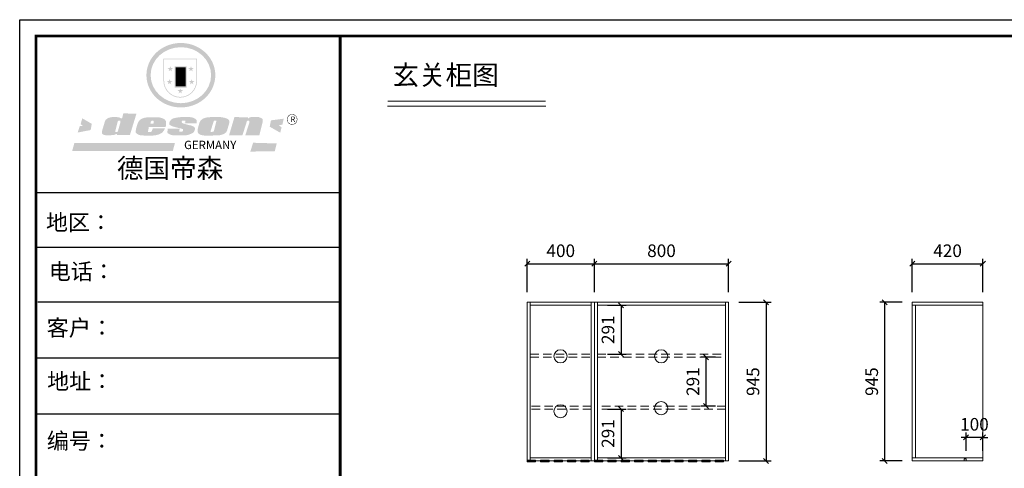
# Model space of a CAD drawing. Units: millimetres. Extents: x 84462 to 104192, y -368151 to -361689.
# Drawn here: x 94918 to 100783, y -364360 to -361689 of the extents above; entities that cross this region are included whole.
import ezdxf

# ---------------------------------------------------------------- set-up
doc = ezdxf.new("R2010")
doc.units = ezdxf.units.MM
doc.header["$LTSCALE"] = 8
doc.linetypes.add('DASHED2', pattern=[9.525, 6.35, -3.175])
for name, color, linetype, lineweight in [('1', 7, 'Continuous', 20), ('尺寸', 7, 'Continuous', 9), ('橱柜', 7, 'Continuous', 15)]:
    doc.layers.add(name, color=color, linetype=linetype, lineweight=lineweight)
doc.styles.get("Standard").update_dxf_attribs({"font": 'times.ttf', "height": 75})
doc.dimstyles.new('ISO-25', dxfattribs={"dimtxt": 70, "dimasz": 30, "dimexe": 30, "dimexo": 60, "dimgap": 30, "dimtad": 1, "dimdec": 0, "dimtxsty": 'Standard', "dimblk": 'OBLIQUE', "dimcen": 30, "dimclre": 256, "dimclrt": 256, "dimadec": 0, "dimazin": 0, "dimtfac": 1, "dimtdec": 0, "dimtix": 1, "dimtmove": 2, "dimatfit": 3, "dimldrblk": 'OBLIQUE', "dimfxl": 1, "dimarcsym": 0})

# ---------------------------------------------------------------- blocks, each defined once
blk = doc.blocks.new('SAF')
h = blk.add_hatch(color=250)
h.dxf.hatch_style = 1
h.paths.add_polyline_path([(129249, 28065.7), (129000.5, 28065.7), (129000.5, 27902.8, 1), (129249, 27902.8)])
h.paths.add_polyline_path([(129243.8, 28060.6), (129243.8, 27902.8, -1), (129005.7, 27902.8), (129005.7, 28060.6)], flags=16)
h = blk.add_hatch(color=256)
h.paths.add_polyline_path([(129224.5, 27997), (129208.9, 27997), (129204.1, 28011.7), (129199.3, 27997), (129183.8, 27997), (129196.4, 27987.9), (129191.6, 27973.1), (129204.1, 27982.2), (129216.7, 27973.1), (129211.9, 27987.9)])
h.paths.add_polyline_path([(129229.6, 27900.8), (129214.1, 27900.8), (129209.3, 27915.5), (129204.5, 27900.8), (129189, 27900.8), (129201.5, 27891.7), (129196.7, 27876.9), (129209.3, 27886), (129221.8, 27876.9), (129217, 27891.7)])
h.paths.add_polyline_path([(129145.3, 27833.8), (129129.8, 27833.8), (129125, 27848.5), (129120.2, 27833.8), (129104.7, 27833.8), (129117.3, 27824.7), (129112.5, 27809.9), (129125, 27819), (129137.6, 27809.9), (129132.8, 27824.7)])
h.paths.add_polyline_path([(129066.4, 27900.8), (129050.9, 27900.8), (129046.1, 27915.5), (129041.3, 27900.8), (129025.8, 27900.8), (129038.3, 27891.7), (129033.6, 27876.9), (129046.1, 27886), (129058.7, 27876.9), (129053.9, 27891.7)])
h.paths.add_polyline_path([(129071.6, 27997), (129056.1, 27997), (129051.3, 28011.7), (129046.5, 27997), (129030.9, 27997), (129043.5, 27987.9), (129038.7, 27973.1), (129051.3, 27982.2), (129063.8, 27973.1), (129059, 27987.9)])
h = blk.add_hatch(color=250)
h.dxf.hatch_style = 1
h.paths.add_polyline_path([(129172.7, 28009.8), (129082.7, 28009.8), (129082.7, 27853.2), (129172.7, 27853.2)])
h.paths.add_polyline_path([(129165, 27861), (129090.4, 27861), (129090.4, 28002.1), (129165, 28002.1)], flags=16)
blk.add_hatch(color=256).paths.add_polyline_path([(129165, 28002.1), (129090.4, 28002.1), (129090.4, 27955.1), (129165, 27955.1)])
h = blk.add_hatch(color=1)
h.dxf.hatch_style = 1
h.paths.add_polyline_path([(129165, 27955.1), (129090.4, 27955.1), (129090.4, 27908), (129165, 27908)])
h = blk.add_hatch(color=2)
h.dxf.hatch_style = 1
h.paths.add_polyline_path([(129165, 27908), (129090.4, 27908), (129090.4, 27861), (129165, 27861)])
h = blk.add_hatch(color=1)
h.dxf.hatch_style = 1
h.paths.add_polyline_path([(128470.6, 27584.9), (128400.4, 27625.3), (128388.3, 27582.4), (128404.8, 27569.6), (128381.4, 27567.7), (128366.7, 27520.3), (128462.4, 27539.1)])
h.paths.add_polyline_path([(129889.6, 27622.7), (129795.5, 27610.5), (129786.4, 27563.5), (129863.8, 27519.5), (129874.5, 27559), (129853.2, 27574.1), (129880.5, 27578.7)])
h.paths.add_polyline_path([(129837.8, 27439.7), (129663.3, 27444.9), (129643.2, 27380.1), (129823.6, 27380.8)])
h.paths.add_polyline_path([(129085.2, 27442.4), (128342, 27443.5), (128325.3, 27382.8), (129069.7, 27383.9)])
h = blk.add_hatch(color=157)
h.paths.add_polyline_path([(128800.7, 27659.2), (128703.6, 27662.3), (128695, 27626.4), (128688, 27626.3), (128686.9, 27626.3), (128685, 27626.7), (128683.6, 27627.2), (128682.2, 27627.7), (128679, 27629.3), (128676.7, 27630.5), (128673.2, 27631.6), (128668.7, 27632.8), (128664.9, 27633.6), (128657.5, 27634.3), (128653.3, 27634.7), (128651.3, 27634.9), (128648.4, 27634.9), (128645.8, 27634.8), (128642.4, 27634.9), (128634, 27634.8), (128630.9, 27634.8), (128628.7, 27634.8), (128627.4, 27634.8), (128625.1, 27634.7), (128623.1, 27634.6), (128621.5, 27634.5), (128620.7, 27634.5), (128619.6, 27634.2), (128617.7, 27633.9), (128615.9, 27633.6), (128611.6, 27632.7), (128606.4, 27631.6), (128603.3, 27630.8), (128602.3, 27630.6), (128601.4, 27630.4), (128600.7, 27630.2), (128599.7, 27630), (128598.8, 27629.7), (128597.9, 27629.5), (128597.8, 27629.5), (128597.4, 27629.4), (128597.3, 27629.4), (128597.1, 27629.3), (128596.7, 27629.2), (128596.3, 27629), (128595.8, 27628.8), (128595.2, 27628.6), (128594.9, 27628.5), (128594.5, 27628.4), (128593.9, 27628.1), (128592.9, 27627.7), (128591.9, 27627.4), (128591.4, 27627.2), (128591, 27627), (128590.5, 27626.8), (128590.1, 27626.6), (128589.6, 27626.3), (128589.3, 27626.1), (128589, 27625.9), (128588.6, 27625.7), (128588.2, 27625.4), (128587.8, 27625.1), (128587.4, 27624.8), (128586.9, 27624.5), (128586.7, 27624.4), (128586.5, 27624.3), (128586.3, 27624.1), (128586.1, 27624), (128585.8, 27623.8), (128585.3, 27623.5), (128584.8, 27623.1), (128584.1, 27622.6), (128583.3, 27622), (128582.6, 27621.5), (128582, 27621), (128581.5, 27620.7), (128581.1, 27620.4), (128580.6, 27620), (128580.3, 27619.8), (128580, 27619.5), (128579.5, 27619.2), (128579.1, 27618.9), (128578.6, 27618.6), (128578.1, 27618.2), (128577.6, 27617.8), (128577, 27617.3), (128576.2, 27616.6), (128575.7, 27616), (128575.3, 27615.5), (128575, 27615), (128574.4, 27614.3), (128573.9, 27613.7), (128573.3, 27612.9), (128572.7, 27612), (128571.9, 27610.9), (128571.2, 27609.7), (128570.6, 27608.8), (128569.8, 27607.6), (128568.9, 27606), (128568.1, 27604.4), (128567.5, 27602.6), (128546.9, 27533.4), (128545.6, 27527.5), (128545.6, 27524.2), (128545.2, 27519.3), (128545.6, 27514.9), (128548.2, 27511.8), (128552.9, 27506.6), (128557.3, 27504.3), (128565.9, 27501.9), (128574.2, 27500.6), (128586.2, 27500.6), (128596.1, 27500.6), (128631.3, 27501.3), (128642.8, 27506.2), (128649.7, 27507.8), (128656.9, 27509.4), (128656.2, 27501.8), (128752.5, 27501.8)])
h.paths.add_polyline_path([(128681.7, 27598.1), (128681.2, 27592), (128663.5, 27529.3), (128661.7, 27526.6), (128659.8, 27524.9), (128646.3, 27524.6), (128644.8, 27526.1), (128644.3, 27527.6), (128644.1, 27529.8), (128662.2, 27600.5), (128663.9, 27604), (128665.3, 27606.4), (128665.9, 27607), (128667, 27607.3), (128669.3, 27607.3), (128681.7, 27607.2), (128682, 27606.8), (128682, 27606.2)], flags=16)
h = blk.add_hatch(color=157)
h.paths.add_polyline_path([(129018.2, 27605.1), (129015.3, 27609.8), (129010.4, 27615.9), (129005.8, 27619.5), (129001.3, 27622.7), (128996.4, 27624.8), (128988.4, 27627.5), (128981.4, 27629.9), (128976.6, 27631.1), (128970.2, 27631.9), (128887.3, 27632.6), (128879.3, 27632.1), (128870.6, 27631.1), (128862.9, 27629.8), (128856.1, 27628.1), (128849.3, 27625.8), (128843.4, 27623.4), (128838.1, 27621), (128833.8, 27618.7), (128829.6, 27615.7), (128825.4, 27611.8), (128821.4, 27607.2), (128818.6, 27603.4), (128815.2, 27598.5), (128812.2, 27593.9), (128810.5, 27589.8), (128798.7, 27551.2), (128796.4, 27538.4), (128795.2, 27528.7), (128795.4, 27523.3), (128795.7, 27521.9), (128796.1, 27520.7), (128796.6, 27519.4), (128797.9, 27517.8), (128799.4, 27516), (128801.9, 27513.9), (128805.3, 27511.5), (128808.7, 27509), (128814.8, 27505.1), (128820.1, 27503.2), (128828.3, 27500.7), (128838.8, 27499.8), (128849.2, 27498.8), (128861.5, 27498.2), (128925, 27498.4), (128936.8, 27499.7), (128944.1, 27500.9), (128951.1, 27502.2), (128959.3, 27504.2), (128968.6, 27507.3), (128975.4, 27510.6), (128980.3, 27512.9), (128985.7, 27515.6), (128990.4, 27519), (128994.4, 27523), (128999, 27528.8), (129003, 27534.1), (129005.7, 27538.6), (129009.1, 27545.4), (129011.8, 27552.7), (128921.5, 27552.7), (128919.9, 27544.8), (128917.1, 27539.7), (128915, 27532.3), (128912.3, 27528), (128906.7, 27525.2), (128893.2, 27524.9), (128886.3, 27525.7), (128886.6, 27530.3), (128889.4, 27541.7), (128891.9, 27561.8), (129016.9, 27561.8), (129019.3, 27574.1), (129020.4, 27582), (129020.3, 27589), (129019.8, 27595.8)])
h.paths.add_polyline_path([(128905.6, 27594.1), (128906.5, 27597.6), (128907.7, 27600.8), (128909.3, 27603.2), (128910.7, 27605.1), (128911.6, 27605.7), (128913.4, 27607.1), (128915.8, 27607.7), (128917.6, 27607.7), (128920.8, 27607.7), (128922.6, 27607.4), (128924.9, 27607), (128926.5, 27605.1), (128927.8, 27603.6), (128928, 27601.7), (128928.2, 27600.2), (128928.2, 27596.2), (128927.6, 27592.1), (128927.2, 27589.7), (128926.6, 27586.4), (128904.6, 27586.2), (128905.2, 27591.1)], flags=16)
h.paths.add_polyline_path([(129167.3, 27581.7), (129163.2, 27583), (129158.9, 27583.9), (129154.5, 27585), (129149.3, 27586.6), (129145, 27588.2), (129141.7, 27589.6), (129139, 27591.6), (129136.6, 27595.3), (129136.2, 27597.6), (129136.1, 27599.1), (129136.1, 27601.1), (129136.3, 27602.9), (129136.8, 27605), (129137.2, 27605.7), (129137.7, 27606.4), (129138.3, 27607.6), (129139.6, 27607.6), (129162.1, 27608), (129161.9, 27592.4), (129158.1, 27592.4), (129157.6, 27587.6), (129244.5, 27588.3), (129246, 27592), (129246.7, 27595.1), (129247.2, 27598.8), (129247.2, 27603.9), (129246.5, 27610.3), (129242.7, 27616.5), (129238.3, 27620.4), (129233.6, 27623.5), (129227, 27626.8), (129220.2, 27629.7), (129212.6, 27631.7), (129197.6, 27634.6), (129185.1, 27635.8), (129168.6, 27635.9), (129154.8, 27635.9), (129142.6, 27635.6), (129128.9, 27634.5), (129117.8, 27633.4), (129105.9, 27631.7), (129093.8, 27629.7), (129089.5, 27628.8), (129083.5, 27627.6), (129074.1, 27625), (129069.8, 27623.2), (129064.5, 27620.1), (129060.5, 27617.3), (129057, 27614.1), (129054.6, 27611.7), (129053.7, 27610.6), (129052.9, 27609.6), (129051.4, 27607.7), (129050.1, 27606.1), (129049.1, 27604.8), (129048.3, 27603.7), (129047.6, 27602), (129047, 27600.5), (129046, 27597.8), (129045.5, 27596.1), (129044.9, 27594.1), (129044.6, 27591.9), (129044.3, 27588.6), (129044.3, 27587.1), (129044.3, 27584.3), (129044.3, 27582.3), (129044.7, 27580.2), (129045.7, 27578.8), (129048, 27576.7), (129050.8, 27574.7), (129056.5, 27570.5), (129060.5, 27568.7), (129063, 27567.7), (129066.2, 27566.6), (129071.5, 27565.1), (129076.2, 27563.8), (129081.9, 27562), (129099.9, 27556.9), (129127, 27550.9), (129137.9, 27547.9), (129143, 27546.8), (129144.1, 27546), (129144.6, 27545.2), (129144.9, 27540.8), (129145, 27534.2), (129144.5, 27532.7), (129143.9, 27531.6), (129141, 27529.3), (129138.1, 27527), (129136.6, 27526.5), (129134.5, 27526.4), (129118.3, 27526.4), (129117.7, 27527.1), (129117.8, 27537.6), (129117.6, 27538.8), (129118.2, 27540.4), (129118.7, 27542.1), (129119, 27542.7), (129121.3, 27544.4), (129121.1, 27548.1), (129031.2, 27548.5), (129030.8, 27535.3), (129029.8, 27527.4), (129029.6, 27524.4), (129029.8, 27521.4), (129030.4, 27519), (129031.9, 27516.6), (129035.5, 27513.4), (129039.6, 27511.1), (129043.3, 27508.9), (129050.2, 27505.5), (129057.2, 27503.4), (129066.2, 27500.9), (129074.3, 27499.4), (129085, 27499), (129156.4, 27499), (129168.6, 27500.5), (129186.2, 27504), (129196.9, 27508), (129211.7, 27514.2), (129215.5, 27516), (129218.9, 27518.3), (129222.8, 27522.2), (129226.7, 27527.2), (129229.7, 27532.1), (129232.1, 27538.3), (129233.2, 27544.3), (129233.5, 27548.7), (129233.4, 27552), (129232.4, 27555.7), (129230.5, 27558.6), (129228, 27561), (129225.1, 27563.1), (129221.6, 27565.2), (129217.7, 27567.5), (129213.3, 27569.2), (129206.1, 27572.3), (129198.3, 27574.1), (129190.4, 27575.2), (129184.7, 27576.4), (129180.4, 27577.6), (129176.4, 27578.8), (129172.1, 27580.1)])
h.paths.add_polyline_path([(129467.5, 27527.5), (129470.5, 27533.4), (129485.7, 27585.3), (129488.9, 27597.3), (129488.9, 27602), (129487.3, 27606.8), (129484.7, 27611), (129482.8, 27613.9), (129479.9, 27617), (129476.8, 27619.3), (129473.4, 27621.4), (129467.4, 27624.4), (129461.5, 27626.7), (129450.5, 27629.9), (129436.5, 27632.5), (129427.2, 27633.9), (129415.6, 27635.4), (129402.2, 27636), (129342.7, 27634), (129333.9, 27633.9), (129321, 27631.8), (129312.7, 27630.1), (129304.6, 27627.7), (129297, 27625), (129287.5, 27619.2), (129281.4, 27614.3), (129276.2, 27609.7), (129272.8, 27605.2), (129269.2, 27597.5), (129265.8, 27590.2), (129253.7, 27545.4), (129253.7, 27534.5), (129254, 27530.1), (129254.6, 27524.3), (129255, 27521.1), (129256.4, 27517.8), (129258.2, 27514.9), (129260.4, 27512.4), (129263.9, 27509.7), (129267.8, 27507.2), (129273.6, 27504.6), (129277.2, 27503.2), (129281.8, 27501.7), (129286.6, 27500.6), (129290.8, 27499.7), (129295.5, 27499.3), (129302.1, 27498.4), (129308.2, 27497.7), (129315.5, 27497.8), (129404.5, 27499.1), (129410.7, 27499.7), (129417, 27500.7), (129422.3, 27502), (129429.7, 27503.9), (129440, 27507.2), (129446.4, 27509.9), (129452, 27513), (129456.8, 27516.2), (129460.8, 27519.5), (129464.4, 27523.2)])
h.paths.add_polyline_path([(129348.8, 27528.6), (129349, 27530), (129371.8, 27602.9), (129373.5, 27606.1), (129374.5, 27607.2), (129375.8, 27607.6), (129377.4, 27607.8), (129389.3, 27607.8), (129390.5, 27607.7), (129391.8, 27606.8), (129391.8, 27604.8), (129373.1, 27530.5), (129372, 27528.5), (129370.4, 27527.1), (129368, 27526.3), (129364.5, 27525.8), (129350.1, 27524.9), (129349.6, 27525.4), (129349.2, 27526.3), (129349, 27527.4)], flags=16)
h.paths.add_polyline_path([(129617.6, 27604.2), (129618.5, 27605.6), (129619.6, 27606.6), (129620.9, 27607.1), (129623.2, 27607.1), (129631.1, 27607.1), (129633.5, 27607), (129635.1, 27606.4), (129635.9, 27604.9), (129636.1, 27602.2), (129636.3, 27599), (129636.1, 27596), (129635.9, 27593.1), (129635, 27590.4), (129605.8, 27500.7), (129709.6, 27500.7), (129733.9, 27597.4), (129734.5, 27604.5), (129734.7, 27609.3), (129734.4, 27615.5), (129733.9, 27618.1), (129733, 27620.2), (129731.4, 27621.8), (129728.6, 27624.3), (129722, 27627.8), (129713.8, 27631.1), (129707.2, 27633.5), (129705.4, 27634.4), (129702.7, 27635.3), (129700.4, 27635.7), (129698.4, 27635.9), (129696.6, 27636), (129688.2, 27636), (129680.8, 27636.1), (129670.7, 27636.2), (129664.9, 27636.1), (129658.3, 27635.9), (129655.2, 27635.6), (129652.1, 27635.3), (129649.2, 27634.9), (129646.1, 27634.3), (129642.5, 27633.6), (129639.9, 27632.7), (129637.3, 27631.6), (129634.8, 27630.3), (129632.9, 27629.1), (129631, 27628), (129628.7, 27626), (129624.7, 27626.2), (129626, 27633.6), (129525.6, 27634.3), (129485.6, 27500), (129584.9, 27500.8)])
h = blk.add_hatch(color=157)
h.dxf.hatch_style = 1
h.paths.add_polyline_path([(129913.2, 27617.2, 1), (129990.9, 27617.2, 1)])
h.paths.add_polyline_path([(129987.7, 27617.2, -1), (129916.4, 27617.2, -1)], flags=16)
at = {"color": 157, "attachment_point": 1}
for s, insert, char_height, width in [('{\\fArial|b0|i0|c0|p34;R}', (129941.1, 27638.8), 39.537, 33.171), ('{\\fArial|b0|i0|c0|p34;GERMANY}', (129153, 27459.7), 61.776, 102919.526)]:
    blk.add_mtext(s, dxfattribs=dict(at, insert=insert, char_height=char_height, width=width))
blk = doc.blocks.new('AFERT')
h = blk.add_hatch(color=250)
h.dxf.hatch_style = 1
edge = h.paths.add_edge_path()
edge.add_spline(control_points=[(128874.9, 27944.3), (128874.9, 27937.6), (128875.2, 27930.9), (128876.7, 27913.3), (128878.6, 27902.3), (128883.8, 27880.9), (128887.2, 27870.3), (128895.5, 27849.7), (128900.4, 27839.7), (128911.7, 27820.5), (128918, 27811.2), (128931.9, 27793.6), (128939.6, 27785.3), (128955.9, 27769.8), (128964.6, 27762.5), (128983.1, 27749.2), (128992.8, 27743.2), (129012.9, 27732.4), (129023.4, 27727.6), (129044.9, 27719.5), (129055.9, 27716.1), (129078.4, 27710.8), (129089.8, 27708.9), (129112.8, 27706.5), (129124.4, 27706.1), (129147.5, 27706.6), (129159, 27707.6), (129181.9, 27711.1), (129193.2, 27713.6), (129215.3, 27720), (129226.2, 27723.9), (129247.2, 27733), (129257.4, 27738.3), (129275.3, 27749), (129283.1, 27754.4), (129298.1, 27765.8), (129305.3, 27772), (129318.8, 27785), (129325.2, 27791.9), (129337, 27806.3), (129342.5, 27813.8), (129352.6, 27829.5), (129357.1, 27837.6), (129366, 27855.8), (129370.1, 27866.1), (129376.7, 27887.1), (129379.3, 27897.8), (129382.8, 27919.5), (129383.8, 27930.5), (129384, 27950.6), (129383.6, 27959.9), (129381.7, 27976.6), (129380.4, 27984.2), (129377.2, 27999.1), (129375.2, 28006.5), (129370.4, 28021.1), (129367.7, 28028.3), (129361, 28043.5), (129356.9, 28051.4), (129347.8, 28066.9), (129342.8, 28074.4), (129331.9, 28088.7), (129326.1, 28095.6), (129313.6, 28108.7), (129307, 28115), (129290.8, 28128.7), (129280.8, 28135.9), (129259.9, 28149), (129248.9, 28154.8), (129228.2, 28163.8), (129218.6, 28167.4), (129196.7, 28174.1), (129184.3, 28177), (129161.3, 28180.6), (129150.8, 28181.7), (129127.5, 28182.6), (129114.7, 28182.2), (129091.6, 28179.9), (129081.1, 28178.2), (129058.5, 28173.2), (129046.4, 28169.6), (129023.3, 28161), (129012.3, 28155.9), (128992.8, 28145.4), (128984.3, 28140.1), (128966.3, 28127.4), (128957, 28119.8), (128939.7, 28103.5), (128931.7, 28094.7), (128917.1, 28076.2), (128910.5, 28066.4), (128900.1, 28048), (128895.9, 28039.6), (128888.1, 28020.9), (128884.6, 28010.5), (128879.2, 27989.4), (128877.3, 27978.7), (128875.3, 27960.1), (128874.9, 27952.2), (128874.9, 27944.3)], knot_values=[0, 0, 0, 0, 0.08344, 0.08344, 0.221011, 0.221011, 0.358582, 0.358582, 0.496153, 0.496153, 0.633724, 0.633724, 0.771295, 0.771295, 0.908866, 0.908866, 1.046437, 1.046437, 1.184008, 1.184008, 1.321579, 1.321579, 1.45915, 1.45915, 1.596721, 1.596721, 1.734292, 1.734292, 1.871863, 1.871863, 2.009434, 2.009434, 2.147005, 2.147005, 2.261445, 2.261445, 2.375884, 2.375884, 2.490324, 2.490324, 2.604764, 2.604764, 2.719204, 2.719204, 2.856038, 2.856038, 2.992873, 2.992873, 3.129708, 3.129708, 3.244736, 3.244736, 3.340002, 3.340002, 3.435269, 3.435269, 3.530535, 3.530535, 3.641049, 3.641049, 3.751563, 3.751563, 3.862077, 3.862077, 3.972591, 3.972591, 4.120868, 4.120868, 4.269951, 4.269951, 4.392246, 4.392246, 4.543829, 4.543829, 4.669237, 4.669237, 4.820987, 4.820987, 4.946437, 4.946437, 5.096748, 5.096748, 5.242147, 5.242147, 5.36333, 5.36333, 5.508179, 5.508179, 5.653028, 5.653028, 5.797877, 5.797877, 5.914044, 5.914044, 6.049342, 6.049342, 6.184641, 6.184641, 6.283185, 6.283185, 6.283185, 6.283185], degree=3, periodic=0)
edge = h.paths.add_edge_path(flags=16)
edge.add_ellipse((129129.4, 27944.3), major_axis=(-223.6, 0), ratio=0.926136, start_angle=0, end_angle=360)
blk.add_blockref('SAF', (0, 0))
blk = doc.blocks.new('帝森衣柜')
at = {"color": 0, "linetype": 'ByBlock', "lineweight": -3}
for p, q in [((1908.9, 5431.3), (97.6, 5431.3)), ((1752.8, 5431.3), (97.6, 5431.3)), ((1752.8, 5431.3), (97.6, 5431.3)), ((1908.9, 5105.5), (97.6, 5105.5)), ((1908.9, 4780.8), (107.9, 4780.8)), ((1908.9, 4447.5), (97.6, 4447.5)), ((1908.9, 4114.3), (97.6, 4114.3))]:
    blk.add_line(p, q, dxfattribs=at)
blk.add_lwpolyline([(9273.8, 0), (0, 0), (0, 6462.7), (9273.8, 6462.7)], close=True, dxfattribs=at)
blk.add_lwpolyline([(9273.8, 0), (0, 0), (0, 6462.7), (9273.8, 6462.7)], close=True, dxfattribs=at)
blk.add_lwpolyline([(9273.8, 0), (0, 0), (0, 6462.7), (9273.8, 6462.7)], close=True, dxfattribs=at)
at = {"color": 0, "linetype": 'ByBlock', "lineweight": -3, "const_width": 16.2}
blk.add_lwpolyline([(9176.4, 97.4), (97.6, 97.4), (97.6, 6365.4), (9176.4, 6365.4)], close=True, dxfattribs=at)
blk.add_lwpolyline([(9176.4, 97.4), (97.6, 97.4), (97.6, 6365.4), (9176.4, 6365.4)], close=True, dxfattribs=at)
blk.add_lwpolyline([(9176.4, 97.4), (97.6, 97.4), (97.6, 6365.4), (9176.4, 6365.4)], close=True, dxfattribs=at)
blk.add_lwpolyline([(1908.9, 6365.4), (1908.9, 97.4)], dxfattribs=at)
at = {"linetype": 'ByBlock', "lineweight": -3, "xscale": 0.8054840119555592, "yscale": 0.8054840119555592, "zscale": 0.8054840119555592}
blk.add_blockref('AFERT', (-103051.6, -16376.5), dxfattribs=at)
at = {"color": 0, "linetype": 'ByBlock', "lineweight": -3, "attachment_point": 1}
for s, insert, char_height, width in [('{\\fSimSun|b0|i0|c134|p54;德国帝森}', (579.1, 5636), 115.99, 1461.266), ('{\\fSimSun|b0|i0|c134|p54;地区： }', (156.2, 5304.1), 96, 1278.037), ('{\\fSimSun|b0|i0|c134|p54;电话：}', (173.2, 5011.4), 96, 1700.389), ('{\\fSimSun|b0|i0|c134|p54;客户：}', (160.7, 4676.2), 96.658, 1411.134)]:
    blk.add_mtext(s, dxfattribs=dict(at, insert=insert, char_height=char_height, width=width))
at = {"color": 0, "linetype": 'ByBlock', "lineweight": -3, "insert": (161.6, 4002.5), "char_height": 82.056, "attachment_point": 1}
blk.add_mtext('{\\fSimSun|b0|i0|c134|p54;\\H1.17x;编号：}', dxfattribs=at)
blk = doc.blocks.new('_Oblique')
at = {"color": 0, "lineweight": -2}
blk.add_line((-0.5, -0.5), (0.5, 0.5), dxfattribs=at)
blk = doc.blocks.new('*D22')
at = {"layer": 'Defpoints', "color": 0, "transparency": 16777216}
for p in [(98358.8, -363389.2), (98358.8, -363680.2), (98499.9, -363680.2)]:
    blk.add_point(p, dxfattribs=at)
at = {"layer": '尺寸', "lineweight": -2, "transparency": 16777216}
for p, q in [((98418.8, -363389.2), (98529.9, -363389.2)), ((98418.8, -363680.2), (98529.9, -363680.2))]:
    blk.add_line(p, q, dxfattribs=at)
at = {"layer": '尺寸', "color": 0, "lineweight": -2, "transparency": 16777216}
blk.add_line((98499.9, -363389.2), (98499.9, -363680.2), dxfattribs=at)
at = {"layer": '尺寸', "color": 0, "lineweight": -2, "transparency": 16777216, "xscale": 30, "yscale": 30, "zscale": 30}
for p, rotation in [((98499.9, -363389.2), 90), ((98499.9, -363680.2), 270)]:
    blk.add_blockref('_Oblique', p, dxfattribs=dict(at, rotation=rotation))
at = {"layer": '尺寸', "transparency": 16777216, "insert": (98431.7, -363534.7), "char_height": 75, "attachment_point": 5, "rotation": 90}
blk.add_mtext('291', dxfattribs=at)
blk = doc.blocks.new('*D23')
at = {"layer": 'Defpoints', "color": 0, "transparency": 16777216}
for p in [(99122.8, -363698.2), (99005.8, -363989.2), (99122.8, -363989.2)]:
    blk.add_point(p, dxfattribs=at)
at = {"layer": '尺寸', "lineweight": -2, "transparency": 16777216}
for p, q in [((99062.8, -363698.2), (98975.8, -363698.2)), ((99062.8, -363989.2), (98975.8, -363989.2))]:
    blk.add_line(p, q, dxfattribs=at)
at = {"layer": '尺寸', "color": 0, "lineweight": -2, "transparency": 16777216}
blk.add_line((99005.8, -363698.2), (99005.8, -363989.2), dxfattribs=at)
at = {"layer": '尺寸', "color": 0, "lineweight": -2, "transparency": 16777216, "xscale": 30, "yscale": 30, "zscale": 30}
for p, rotation in [((99005.8, -363698.2), 90), ((99005.8, -363989.2), 270)]:
    blk.add_blockref('_Oblique', p, dxfattribs=dict(at, rotation=rotation))
at = {"layer": '尺寸', "transparency": 16777216, "insert": (98937.5, -363843.7), "char_height": 75, "attachment_point": 5, "rotation": 90}
blk.add_mtext('291', dxfattribs=at)
blk = doc.blocks.new('*D24')
at = {"layer": 'Defpoints', "color": 0, "transparency": 16777216}
for p in [(98358.8, -364007.2), (98358.8, -364298.2), (98499.9, -364298.2)]:
    blk.add_point(p, dxfattribs=at)
at = {"layer": '尺寸', "lineweight": -2, "transparency": 16777216}
for p, q in [((98418.8, -364007.2), (98529.9, -364007.2)), ((98418.8, -364298.2), (98529.9, -364298.2))]:
    blk.add_line(p, q, dxfattribs=at)
at = {"layer": '尺寸', "color": 0, "lineweight": -2, "transparency": 16777216}
blk.add_line((98499.9, -364007.2), (98499.9, -364298.2), dxfattribs=at)
at = {"layer": '尺寸', "color": 0, "lineweight": -2, "transparency": 16777216, "xscale": 30, "yscale": 30, "zscale": 30}
for p, rotation in [((98499.9, -364007.2), 90), ((98499.9, -364298.2), 270)]:
    blk.add_blockref('_Oblique', p, dxfattribs=dict(at, rotation=rotation))
at = {"layer": '尺寸', "transparency": 16777216, "insert": (98431.7, -364152.7), "char_height": 75, "attachment_point": 5, "rotation": 90}
blk.add_mtext('291', dxfattribs=at)
blk = doc.blocks.new('*D25')
at = {"layer": 'Defpoints', "color": 0, "transparency": 16777216}
for p in [(99140.8, -363371.2), (99140.8, -364316.2), (99363.7, -364316.2)]:
    blk.add_point(p, dxfattribs=at)
at = {"layer": '尺寸', "lineweight": -2, "transparency": 16777216}
for p, q in [((99200.8, -363371.2), (99393.7, -363371.2)), ((99200.8, -364316.2), (99393.7, -364316.2))]:
    blk.add_line(p, q, dxfattribs=at)
at = {"layer": '尺寸', "color": 0, "lineweight": -2, "transparency": 16777216}
blk.add_line((99363.7, -363371.2), (99363.7, -364316.2), dxfattribs=at)
at = {"layer": '尺寸', "color": 0, "lineweight": -2, "transparency": 16777216, "xscale": 30, "yscale": 30, "zscale": 30}
for p, rotation in [((99363.7, -363371.2), 90), ((99363.7, -364316.2), 270)]:
    blk.add_blockref('_Oblique', p, dxfattribs=dict(at, rotation=rotation))
at = {"layer": '尺寸', "transparency": 16777216, "insert": (99295.4, -363843.7), "char_height": 75, "attachment_point": 5, "rotation": 90}
blk.add_mtext('945', dxfattribs=at)
blk = doc.blocks.new('*D26')
at = {"layer": 'Defpoints', "color": 0, "transparency": 16777216}
for p in [(98340.8, -363142.2), (97940.8, -363371.2), (98340.8, -363371.2)]:
    blk.add_point(p, dxfattribs=at)
at = {"layer": '尺寸', "lineweight": -2, "transparency": 16777216}
for p, q in [((97940.8, -363311.2), (97940.8, -363112.2)), ((98340.8, -363311.2), (98340.8, -363112.2))]:
    blk.add_line(p, q, dxfattribs=at)
at = {"layer": '尺寸', "color": 0, "lineweight": -2, "transparency": 16777216}
blk.add_line((97940.8, -363142.2), (98340.8, -363142.2), dxfattribs=at)
at = {"layer": '尺寸', "color": 0, "lineweight": -2, "transparency": 16777216, "xscale": 30, "yscale": 30, "zscale": 30, "rotation": 180}
blk.add_blockref('_Oblique', (97940.8, -363142.2), dxfattribs=at)
at = {"layer": '尺寸', "color": 0, "lineweight": -2, "transparency": 16777216, "xscale": 30, "yscale": 30, "zscale": 30}
blk.add_blockref('_Oblique', (98340.8, -363142.2), dxfattribs=at)
at = {"layer": '尺寸', "transparency": 16777216, "insert": (98140.8, -363074.1), "char_height": 75, "attachment_point": 5}
blk.add_mtext('400', dxfattribs=at)
blk = doc.blocks.new('*D27')
at = {"layer": 'Defpoints', "color": 0, "transparency": 16777216}
for p in [(99140.8, -363142.2), (98340.8, -363371.2), (99140.8, -363371.2)]:
    blk.add_point(p, dxfattribs=at)
at = {"layer": '尺寸', "lineweight": -2, "transparency": 16777216}
for p, q in [((98340.8, -363311.2), (98340.8, -363112.2)), ((99140.8, -363311.2), (99140.8, -363112.2))]:
    blk.add_line(p, q, dxfattribs=at)
at = {"layer": '尺寸', "color": 0, "lineweight": -2, "transparency": 16777216}
blk.add_line((98340.8, -363142.2), (99140.8, -363142.2), dxfattribs=at)
at = {"layer": '尺寸', "color": 0, "lineweight": -2, "transparency": 16777216, "xscale": 30, "yscale": 30, "zscale": 30, "rotation": 180}
blk.add_blockref('_Oblique', (98340.8, -363142.2), dxfattribs=at)
at = {"layer": '尺寸', "color": 0, "lineweight": -2, "transparency": 16777216, "xscale": 30, "yscale": 30, "zscale": 30}
blk.add_blockref('_Oblique', (99140.8, -363142.2), dxfattribs=at)
at = {"layer": '尺寸', "transparency": 16777216, "insert": (98740.8, -363074.1), "char_height": 75, "attachment_point": 5}
blk.add_mtext('800', dxfattribs=at)
blk = doc.blocks.new('*D35')
at = {"layer": 'Defpoints', "color": 0, "transparency": 16777216}
for p in [(100070.9, -363371.2), (100234.8, -363371.2), (100234.8, -364316.2)]:
    blk.add_point(p, dxfattribs=at)
at = {"layer": '尺寸', "lineweight": -2, "transparency": 16777216}
for p, q in [((100174.8, -363371.2), (100040.9, -363371.2)), ((100174.8, -364316.2), (100040.9, -364316.2))]:
    blk.add_line(p, q, dxfattribs=at)
at = {"layer": '尺寸', "color": 0, "lineweight": -2, "transparency": 16777216}
blk.add_line((100070.9, -364316.2), (100070.9, -363371.2), dxfattribs=at)
at = {"layer": '尺寸', "color": 0, "lineweight": -2, "transparency": 16777216, "xscale": 30, "yscale": 30, "zscale": 30}
for p, rotation in [((100070.9, -363371.2), 90), ((100070.9, -364316.2), 270)]:
    blk.add_blockref('_Oblique', p, dxfattribs=dict(at, rotation=rotation))
at = {"layer": '尺寸', "transparency": 16777216, "insert": (100002.7, -363843.7), "char_height": 75, "attachment_point": 5, "rotation": 90}
blk.add_mtext('945', dxfattribs=at)
blk = doc.blocks.new('*D36')
at = {"layer": 'Defpoints', "color": 0, "transparency": 16777216}
for p in [(100654.8, -363142.2), (100234.8, -363371.2), (100654.8, -363371.2)]:
    blk.add_point(p, dxfattribs=at)
at = {"layer": '尺寸', "lineweight": -2, "transparency": 16777216}
for p, q in [((100234.8, -363311.2), (100234.8, -363112.2)), ((100654.8, -363311.2), (100654.8, -363112.2))]:
    blk.add_line(p, q, dxfattribs=at)
at = {"layer": '尺寸', "color": 0, "lineweight": -2, "transparency": 16777216}
blk.add_line((100234.8, -363142.2), (100654.8, -363142.2), dxfattribs=at)
at = {"layer": '尺寸', "color": 0, "lineweight": -2, "transparency": 16777216, "xscale": 30, "yscale": 30, "zscale": 30, "rotation": 180}
blk.add_blockref('_Oblique', (100234.8, -363142.2), dxfattribs=at)
at = {"layer": '尺寸', "color": 0, "lineweight": -2, "transparency": 16777216, "xscale": 30, "yscale": 30, "zscale": 30}
blk.add_blockref('_Oblique', (100654.8, -363142.2), dxfattribs=at)
at = {"layer": '尺寸', "transparency": 16777216, "insert": (100444.8, -363074.1), "char_height": 75, "attachment_point": 5}
blk.add_mtext('420', dxfattribs=at)
blk = doc.blocks.new('*D37')
at = {"layer": 'Defpoints', "color": 0, "transparency": 16777216}
for p in [(100554.8, -364175.8), (100554.8, -364316.2), (100654.8, -364316.2)]:
    blk.add_point(p, dxfattribs=at)
at = {"layer": '尺寸', "color": 0, "lineweight": -2, "transparency": 16777216}
for p, q in [((100554.8, -364175.8), (100524.8, -364175.8)), ((100654.8, -364175.8), (100554.8, -364175.8)), ((100654.8, -364175.8), (100684.8, -364175.8))]:
    blk.add_line(p, q, dxfattribs=at)
at = {"layer": '尺寸', "lineweight": -2, "transparency": 16777216}
for p, q in [((100554.8, -364256.2), (100554.8, -364145.8)), ((100654.8, -364256.2), (100654.8, -364145.8))]:
    blk.add_line(p, q, dxfattribs=at)
at = {"layer": '尺寸', "color": 0, "lineweight": -2, "transparency": 16777216, "xscale": 30, "yscale": 30, "zscale": 30}
blk.add_blockref('_Oblique', (100554.8, -364175.8), dxfattribs=at)
at = {"layer": '尺寸', "color": 0, "lineweight": -2, "transparency": 16777216, "xscale": 30, "yscale": 30, "zscale": 30, "rotation": 180}
blk.add_blockref('_Oblique', (100654.8, -364175.8), dxfattribs=at)
at = {"layer": '尺寸', "transparency": 16777216, "insert": (100604.8, -364107.7), "char_height": 75, "attachment_point": 5}
blk.add_mtext('100', dxfattribs=at)

msp = doc.modelspace()

# ---------------------------------------------------------------- hatches: boundary and pattern name
at = {"layer": '橱柜'}
h = msp.add_hatch(color=1, dxfattribs=at)
h.dxf.hatch_style = 1
h.paths.add_polyline_path([(97940.8, -364321.2), (97990.8, -364321.2), (97990.8, -364311.2), (97940.8, -364311.2)])
h = msp.add_hatch(color=1, dxfattribs=at)
h.dxf.hatch_style = 1
h.paths.add_polyline_path([(98020.8, -364321.2), (98070.8, -364321.2), (98070.8, -364311.2), (98020.8, -364311.2)])
h = msp.add_hatch(color=1, dxfattribs=at)
h.dxf.hatch_style = 1
h.paths.add_polyline_path([(98100.8, -364321.2), (98150.8, -364321.2), (98150.8, -364311.2), (98100.8, -364311.2)])
h = msp.add_hatch(color=1, dxfattribs=at)
h.dxf.hatch_style = 1
h.paths.add_polyline_path([(98180.8, -364321.2), (98230.8, -364321.2), (98230.8, -364311.2), (98180.8, -364311.2)])
h = msp.add_hatch(color=1, dxfattribs=at)
h.dxf.hatch_style = 1
h.paths.add_polyline_path([(98260.8, -364321.2), (98310.8, -364321.2), (98310.8, -364311.2), (98260.8, -364311.2)])
h = msp.add_hatch(color=1, dxfattribs=at)
h.dxf.hatch_style = 1
h.paths.add_polyline_path([(98340.8, -364321.2), (98390.8, -364321.2), (98390.8, -364311.2), (98340.8, -364311.2)])
h = msp.add_hatch(color=1, dxfattribs=at)
h.dxf.hatch_style = 1
h.paths.add_polyline_path([(98420.8, -364321.2), (98470.8, -364321.2), (98470.8, -364311.2), (98420.8, -364311.2)])
h = msp.add_hatch(color=1, dxfattribs=at)
h.dxf.hatch_style = 1
h.paths.add_polyline_path([(98500.8, -364321.2), (98550.8, -364321.2), (98550.8, -364311.2), (98500.8, -364311.2)])
h = msp.add_hatch(color=1, dxfattribs=at)
h.dxf.hatch_style = 1
h.paths.add_polyline_path([(98580.8, -364321.2), (98630.8, -364321.2), (98630.8, -364311.2), (98580.8, -364311.2)])
h = msp.add_hatch(color=1, dxfattribs=at)
h.dxf.hatch_style = 1
h.paths.add_polyline_path([(98660.8, -364321.2), (98710.8, -364321.2), (98710.8, -364311.2), (98660.8, -364311.2)])
h = msp.add_hatch(color=1, dxfattribs=at)
h.dxf.hatch_style = 1
h.paths.add_polyline_path([(98740.8, -364321.2), (98790.8, -364321.2), (98790.8, -364311.2), (98740.8, -364311.2)])
h = msp.add_hatch(color=1, dxfattribs=at)
h.dxf.hatch_style = 1
h.paths.add_polyline_path([(98820.8, -364321.2), (98870.8, -364321.2), (98870.8, -364311.2), (98820.8, -364311.2)])
h = msp.add_hatch(color=1, dxfattribs=at)
h.dxf.hatch_style = 1
h.paths.add_polyline_path([(98900.8, -364321.2), (98950.8, -364321.2), (98950.8, -364311.2), (98900.8, -364311.2)])
h = msp.add_hatch(color=1, dxfattribs=at)
h.dxf.hatch_style = 1
h.paths.add_polyline_path([(98980.8, -364321.2), (99030.8, -364321.2), (99030.8, -364311.2), (98980.8, -364311.2)])
h = msp.add_hatch(color=1, dxfattribs=at)
h.dxf.hatch_style = 1
h.paths.add_polyline_path([(99060.8, -364321.2), (99110.8, -364321.2), (99110.8, -364311.2), (99060.8, -364311.2)])

# ---------------------------------------------------------------- linework, layer by layer
at = {"layer": '1'}
msp.add_line((97108.9, -362202.7), (98050.9, -362202.7), dxfattribs=at)
at = {"layer": '1', "const_width": 6.39}
msp.add_lwpolyline([(97108.9, -362173.2), (98050.9, -362173.2)], dxfattribs=at)
msp.add_lwpolyline([(97108.9, -362173.2), (98050.9, -362173.2)], dxfattribs=at)
at = {"layer": '尺寸'}
for p, q in [((97940.8, -363371.2), (97940.8, -364316.2)), ((97958.8, -364316.2), (97958.8, -363371.2)), ((98322.8, -363371.2), (98322.8, -364316.2)), ((98340.8, -363371.2), (98340.8, -364316.2)), ((98358.8, -364316.2), (98358.8, -363371.2)), ((99122.8, -363371.2), (99122.8, -364316.2)), ((100234.8, -363371.2), (100234.8, -364316.2)), ((100654.8, -363371.2), (100234.8, -363371.2)), ((100654.8, -364316.2), (100654.8, -363371.2)), ((97958.8, -363389.2), (98322.8, -363389.2)), ((98358.8, -363389.2), (99122.8, -363389.2)), ((100654.8, -363389.2), (100234.8, -363389.2)), ((100252.8, -363389.2), (100252.8, -364298.2)), ((98322.8, -364298.2), (97958.8, -364298.2)), ((99122.8, -364298.2), (98358.8, -364298.2)), ((100234.8, -364298.2), (100654.8, -364298.2)), ((100234.8, -364316.2), (100654.8, -364316.2))]:
    msp.add_line(p, q, dxfattribs=at)
at = {"layer": '尺寸', "linetype": 'DASHED2'}
for p, q in [((97958.8, -363680.2), (98322.8, -363680.2)), ((97958.8, -363698.2), (98322.8, -363698.2)), ((98358.8, -363680.2), (99122.8, -363680.2)), ((98358.8, -363698.2), (99122.8, -363698.2)), ((98322.8, -363989.2), (97958.8, -363989.2)), ((98322.8, -364007.2), (97958.8, -364007.2)), ((99122.8, -363989.2), (98358.8, -363989.2)), ((99122.8, -364007.2), (98358.8, -364007.2))]:
    msp.add_line(p, q, dxfattribs=at)
at = {"layer": '尺寸'}
for points in [[(97940.8, -363371.2), (98340.8, -363371.2), (98340.8, -364316.2), (97940.8, -364316.2)], [(97940.8, -363371.2), (98340.8, -363371.2), (98340.8, -364316.2), (97940.8, -364316.2)], [(98340.8, -363371.2), (99140.8, -363371.2), (99140.8, -364316.2), (98340.8, -364316.2)]]:
    msp.add_lwpolyline(points, close=True, dxfattribs=at)
at = {"layer": '尺寸', "color": 1}
msp.add_lwpolyline([(100542.8, -364316.2), (100554.8, -364316.2), (100554.8, -364304.2), (100542.8, -364304.2)], close=True, dxfattribs=at)
at = {"layer": '尺寸'}
for centre in [(98138.9, -363693.1), (98738.9, -363693.1), (98138.9, -364020.1), (98738.9, -364002.1)]:
    msp.add_circle(centre, 39.1, dxfattribs=at)
at = {"layer": '橱柜', "color": 1}
for points in [[(97940.8, -364321.2), (97990.8, -364321.2), (97990.8, -364311.2), (97940.8, -364311.2)], [(98020.8, -364321.2), (98070.8, -364321.2), (98070.8, -364311.2), (98020.8, -364311.2)], [(98100.8, -364321.2), (98150.8, -364321.2), (98150.8, -364311.2), (98100.8, -364311.2)], [(98180.8, -364321.2), (98230.8, -364321.2), (98230.8, -364311.2), (98180.8, -364311.2)], [(98260.8, -364321.2), (98310.8, -364321.2), (98310.8, -364311.2), (98260.8, -364311.2)], [(98340.8, -364321.2), (98390.8, -364321.2), (98390.8, -364311.2), (98340.8, -364311.2)], [(98420.8, -364321.2), (98470.8, -364321.2), (98470.8, -364311.2), (98420.8, -364311.2)], [(98500.8, -364321.2), (98550.8, -364321.2), (98550.8, -364311.2), (98500.8, -364311.2)], [(98580.8, -364321.2), (98630.8, -364321.2), (98630.8, -364311.2), (98580.8, -364311.2)], [(98660.8, -364321.2), (98710.8, -364321.2), (98710.8, -364311.2), (98660.8, -364311.2)], [(98740.8, -364321.2), (98790.8, -364321.2), (98790.8, -364311.2), (98740.8, -364311.2)], [(98820.8, -364321.2), (98870.8, -364321.2), (98870.8, -364311.2), (98820.8, -364311.2)], [(98900.8, -364321.2), (98950.8, -364321.2), (98950.8, -364311.2), (98900.8, -364311.2)], [(98980.8, -364321.2), (99030.8, -364321.2), (99030.8, -364311.2), (98980.8, -364311.2)], [(99060.8, -364321.2), (99110.8, -364321.2), (99110.8, -364311.2), (99060.8, -364311.2)]]:
    msp.add_lwpolyline(points, close=True, dxfattribs=at)

# ---------------------------------------------------------------- block references
at = {"layer": '尺寸'}
msp.add_blockref('帝森衣柜', (94918, -368151.3), dxfattribs=at)

# ---------------------------------------------------------------- texts
at = {"color": 0, "linetype": 'ByBlock', "lineweight": -3, "insert": (95081.3, -363793.9), "char_height": 82.056, "width": 2239.753, "attachment_point": 1}
msp.add_mtext('{\\fSimSun|b0|i0|c134|p54;\\H1.17x;地址：\\H0.72913x; }', dxfattribs=at)
at = {"layer": '1', "insert": (97137.6, -361959.9), "char_height": 116.194, "width": 3216.895, "attachment_point": 1}
msp.add_mtext('{\\fSimSun|b0|i0|c134|p2;玄关柜图}', dxfattribs=at)

# ---------------------------------------------------------------- dimensions: what is measured, and where the dimension line sits
at = {"layer": '尺寸'}
for base, p1, p2, picture, middle in [((98340.8, -363142.2), (97940.8, -363371.2), (98340.8, -363371.2), '*D26', (98140.8, -363074.1)), ((99140.8, -363142.2), (98340.8, -363371.2), (99140.8, -363371.2), '*D27', (98740.8, -363074.1)), ((100654.8, -363142.2), (100234.8, -363371.2), (100654.8, -363371.2), '*D36', (100444.8, -363074.1)), ((100554.8, -364175.8), (100654.8, -364316.2), (100554.8, -364316.2), '*D37', (100604.8, -364107.7))]:
    dim = msp.add_linear_dim(base=base, p1=p1, p2=p2, dimstyle='ISO-25', dxfattribs=at)
    dim.commit()
    dim.dimension.update_dxf_attribs({"geometry": picture, "text_midpoint": middle})
for base, p1, p2, picture, middle in [((99363.7, -364316.2), (99140.8, -363371.2), (99140.8, -364316.2), '*D25', (99295.4, -363843.7)), ((100070.9, -363371.2), (100234.8, -364316.2), (100234.8, -363371.2), '*D35', (100002.7, -363843.7)), ((98499.9, -363680.2), (98358.8, -363389.2), (98358.8, -363680.2), '*D22', (98431.7, -363534.7)), ((99005.8, -363989.2), (99122.8, -363698.2), (99122.8, -363989.2), '*D23', (98937.5, -363843.7)), ((98499.9, -364298.2), (98358.8, -364007.2), (98358.8, -364298.2), '*D24', (98431.7, -364152.7))]:
    dim = msp.add_linear_dim(base=base, p1=p1, p2=p2, angle=90, dimstyle='ISO-25', dxfattribs=at)
    dim.commit()
    dim.dimension.update_dxf_attribs({"geometry": picture, "text_midpoint": middle})

doc.saveas('drawing.dxf')
